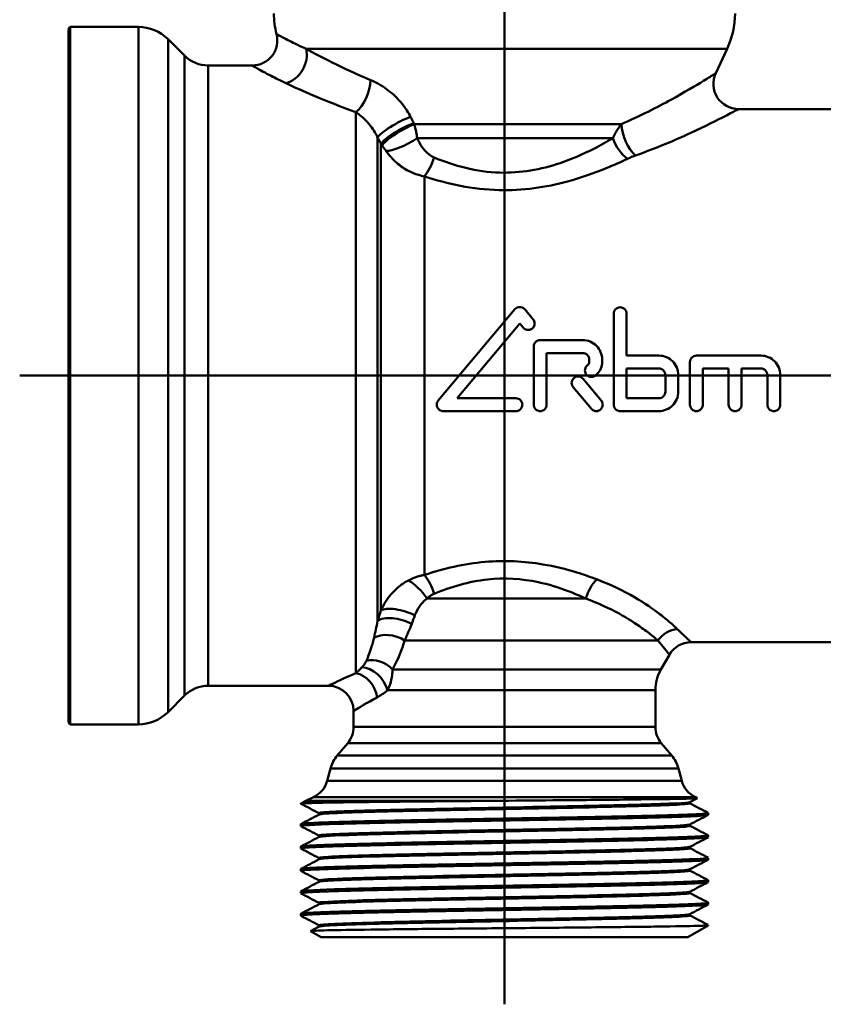
# Model space of a CAD drawing. Extents: x 377 to 1486, y -70 to 421.
# Drawn here: x 763 to 811, y 10 to 69 of the extents above; entities that cross this region are included whole.
import ezdxf

# ---------------------------------------------------------------- set-up
doc = ezdxf.new("R2010")
doc.units = 0
doc.layers.add('AM_0', color=7, linetype='CONTINUOUS', lineweight=50)

# ---------------------------------------------------------------- blocks, each defined once
blk = doc.blocks.new('3202-06-30')
at = {"layer": 'AM_0'}
for p, q in [((25.913, 0), (25.913, 65.352)), ((-0.087, 20.65), (0, 20.8)), ((-0.087, -20.65), (-0.087, 20.65)), ((0, 20.8), (4.078, 20.8)), ((0, -20.8), (0, 20.8)), ((4.078, -20.8), (4.078, 20.8)), ((6.828, 19.086), (5.846, 20.068)), ((5.846, 20.068), (5.846, -20.068)), ((39.195, 19.495), (14.082, 19.495)), ((38.513, 18.034), (39.195, 19.495)), ((6.828, -19.086), (6.828, 19.086)), ((8.242, 18.5), (10.866, 18.5)), ((8.242, 18.5), (8.242, -18.5)), ((39.873, 15.9), (48.954, 15.9)), ((17.047, -17.753), (17.047, 15.723)), ((32.887, 15.004), (20.533, 15.004)), ((18.346, -14.638), (18.346, 14.2)), ((32.378, 14.159), (20.707, 14.159)), ((18.548, -14), (18.548, 13.831)), ((21.147, -11.887), (21.147, 11.887)), ((21.966, -1.485), (26.53, 3.955)), ((27.12, 3.955), (27.623, 3.356)), ((32.43, -1.733), (32.43, 3.69)), ((33.2, 3.69), (33.2, 1.193)), ((26.825, 3.108), (23.086, -1.348)), ((27.033, 2.861), (26.825, 3.108)), ((30.582, 2.117), (28.041, 2.117)), ((27.656, -1.733), (27.656, 1.732)), ((28.426, 1.347), (28.426, -1.733)), ((28.426, 1.347), (30.582, 1.347)), ((35.125, 1.193), (33.2, 1.193)), ((41.208, 1.193), (37.358, 1.193)), ((30.967, 0.808), (30.967, 0.962)), ((31.737, 0.962), (31.737, 0.808)), ((36.973, -1.733), (36.973, 0.808)), ((-3, 0), (25.913, 0)), ((62.913, 0), (25.913, 0)), ((25.913, 0), (25.913, -37.5)), ((33.2, 0.423), (33.2, -1.348)), ((33.2, 0.423), (35.125, 0.423)), ((35.51, -0.963), (35.51, 0.038)), ((36.28, 0.038), (36.28, -0.963)), ((37.743, 0.423), (37.743, -1.733)), ((37.743, 0.423), (39.283, 0.423)), ((39.283, -1.733), (39.283, 0.423)), ((40.053, 0.423), (40.053, -1.733)), ((40.053, 0.423), (41.208, 0.423)), ((41.593, -1.733), (41.593, 0.038)), ((42.363, 0.038), (42.363, -1.733)), ((30.598, -0.19), (31.685, -1.486)), ((31.095, -1.98), (30.008, -0.685)), ((26.594, -1.348), (23.086, -1.348)), ((35.125, -1.348), (33.2, -1.348)), ((22.261, -2.118), (26.594, -2.118)), ((32.815, -2.118), (35.125, -2.118)), ((30.756, -13.296), (21.296, -13.296)), ((35.07, -15.796), (19.958, -15.796)), ((37.05, -15.9), (51.777, -15.9)), ((35.248, -17.52), (35.751, -16.65)), ((35.248, -17.52), (19.236, -17.52)), ((8.242, -18.5), (15.413, -18.5)), ((34.913, -18.77), (18.941, -18.77)), ((34.913, -20.954), (34.913, -18.77)), ((6.828, -19.086), (5.846, -20.068)), ((16.913, -20.954), (16.913, -20)), ((-0.087, -20.65), (0, -20.8)), ((0, -20.8), (4.078, -20.8)), ((34.913, -20.954), (16.913, -20.954)), ((16.562, -21.918), (15.94, -22.66)), ((35.264, -21.918), (16.562, -21.918)), ((35.264, -21.918), (35.887, -22.66)), ((35.887, -22.66), (15.94, -22.66)), ((15.54, -23.428), (15.34, -24.173)), ((36.287, -23.428), (15.54, -23.428)), ((36.287, -23.428), (36.486, -24.173)), ((36.486, -24.173), (15.34, -24.173)), ((14.525, -25.145), (14.068, -25.358)), ((37.301, -25.145), (14.525, -25.145)), ((37.417, -25.202), (36.965, -25.437)), ((37.301, -25.145), (37.416, -25.198)), ((25.719, -25.358), (14.068, -25.358)), ((38.063, -26.198), (38.063, -26.086)), ((13.763, -26.867), (13.763, -26.754)), ((38.063, -27.535), (38.063, -27.423)), ((13.763, -28.204), (13.763, -28.091)), ((38.063, -28.872), (38.063, -28.76)), ((13.763, -29.54), (13.763, -29.428)), ((38.063, -30.209), (38.063, -30.096)), ((13.763, -30.877), (13.763, -30.765)), ((38.063, -31.546), (38.063, -31.433)), ((13.763, -32.214), (13.763, -32.102)), ((14.345, -33.132), (14.862, -32.863)), ((36.851, -33.5), (38.063, -32.8)), ((38.063, -32.8), (37.943, -32.8)), ((38.063, -32.8), (38.063, -32.77)), ((14.976, -33.5), (14.345, -33.136)), ((36.851, -33.5), (14.976, -33.5))]:
    blk.add_line(p, q, dxfattribs=at)
for centre, radius, start, end in [((17.163, 21.608), 5, 180, 194.32711), ((34.663, 21.608), 5, 335, 0), ((4.078, 18.3), 2.5, 45, 90), ((10.866, 20), 1.5, 270, 14.32711), ((8.242, 20.5), 2, 225, 270), ((39.873, 17.4), 1.5, 155, 270), ((37.05, -17.4), 1.5, 90, 150), ((37.413, -18.77), 2.5, 150, 180), ((8.242, -20.5), 2, 90, 135), ((15.413, -20), 1.5, 0, 90), ((4.078, -18.3), 2.5, 270, 315), ((15.413, -20.954), 1.5, 320, 0), ((36.413, -20.954), 1.5, 180, 220), ((17.472, -23.946), 2, 140, 165), ((34.355, -23.946), 2, 15, 40), ((13.891, -23.785), 1.5, 295, 345), ((37.935, -23.785), 1.5, 195, 245), ((14.913, -27.171), 2, 115, 124.97837)]:
    blk.add_arc(centre, radius, start, end, dxfattribs=at)
for centre, major_axis, ratio, start_param, end_param in [((12.871, 18.861), (-0.679, -1.337), 0.788887, 0.57186, 2.407352), ((17.047, 16.998), (-0.531, -1.403), 0.495888, 0.652027, 2.216564), ((19.645, 14.8), (-1.319, -0.714), 0.198035, 4.077471, 5.97214), ((19.848, 14.427), (-1.319, -0.714), 0.201892, 4.08668, 5.968234), ((19.879, 14.371), (-1.295, -0.757), 0.179618, 4.081916, 5.946327), ((33.735, 14.371), (0.541, -1.399), 0.467205, 4.071417, 5.591668), ((19.997, 14.159), (-1.332, -0.69), 0.239978, 0.418169, 2.00454), ((33.26, 14.159), (0.691, -1.331), 0.54192, 4.438285, 5.519522), ((21.147, 13.009), (-0.516, -1.408), 0.361188, 0.792599, 1.702381), ((20.667, -13.296), (0.964, -1.149), 0.334009, 1.297728, 2.430766), ((21.147, -13.009), (0.516, -1.408), 0.361188, 1.439212, 2.348993), ((31.416, -13.296), (-0.574, -1.386), 0.412634, 3.928453, 4.881523), ((19.848, -14.604), (-1.428, 0.459), 0.368755, 4.305486, 5.958084), ((19.645, -15.257), (-1.438, 0.428), 0.464314, 4.318697, 5.958187), ((36.221, -16.546), (-1.085, -1.035), 0.912038, 3.996434, 4.924334), ((19.209, -16.546), (-1.407, 0.521), 0.672139, 4.413553, 5.797957), ((18.306, -18.27), (1.214, -0.881), 0.785659, 1.361322, 2.555925), ((17.779, -18.77), (0.86, -1.229), 0.708422, 1.110409, 2.665604), ((17.047, -19.193), (0.629, -1.362), 0.819655, 1.208839, 2.628375)]:
    blk.add_ellipse(centre, major_axis=major_axis, ratio=ratio, start_param=start_param, end_param=end_param, dxfattribs=at)
for points, knots in [([(14.082, 19.495), (13.796, 19.623), (13.54, 19.744), (13.001, 20.007), (12.756, 20.136), (12.411, 20.32), (12.32, 20.369), (12.32, 20.37)], [0, 0, 0, 0, 0.1783674, 0.1783674, 0.4353732, 0.4353732, 0.7122279, 0.7122279, 0.7122279, 0.7122279]), ([(17.923, 17.632), (17.109, 17.97), (16.337, 18.331), (15.064, 18.966), (14.543, 19.243), (14.082, 19.495)], [0, 0, 0, 0, 0.3295167, 0.3295167, 0.6004913, 0.6004913, 0.6004913, 0.6004913]), ([(10.867, 18.499), (10.867, 18.498), (10.97, 18.438), (11.362, 18.217), (11.64, 18.062), (12.253, 17.745), (12.545, 17.6), (12.871, 17.447)], [-0.7122279, -0.7122279, -0.7122279, -0.7122279, -0.4353732, -0.4353732, -0.1783674, -0.1783674, 0, 0, 0, 0]), ([(20.314, 15.434), (20.249, 15.563), (20.176, 15.689), (19.97, 16.009), (19.828, 16.196), (19.431, 16.645), (19.157, 16.89), (18.563, 17.322), (18.236, 17.502), (17.923, 17.632)], [-0.357928, -0.357928, -0.357928, -0.357928, -0.313187, -0.313187, -0.2416014, -0.2416014, -0.1270644, -0.1270644, 0, 0, 0, 0]), ([(38.513, 18.034), (38.513, 18.034), (38.513, 18.034), (38.513, 18.034), (38.475, 18.01), (38.282, 17.889), (38.068, 17.756), (37.317, 17.298), (36.657, 16.905), (35.016, 16.002), (33.992, 15.477), (32.887, 15.004)], [1.251028, 1.251028, 1.251028, 1.251028, 1.251959, 1.251959, 1.408454, 1.408454, 1.658846, 1.658846, 2.059473, 2.059473, 2.503918, 2.503918, 2.503918, 2.503918]), ([(12.871, 17.447), (13.368, 17.213), (13.932, 16.957), (15.314, 16.369), (16.155, 16.036), (17.047, 15.723)], [-0.6004913, -0.6004913, -0.6004913, -0.6004913, -0.3295167, -0.3295167, 0, 0, 0, 0]), ([(33.735, 13.132), (34.957, 13.563), (36.079, 14.043), (37.868, 14.868), (38.582, 15.228), (39.394, 15.646), (39.623, 15.767), (39.831, 15.878), (39.872, 15.9), (39.873, 15.9), (39.873, 15.9), (39.873, 15.9)], [-2.503918, -2.503918, -2.503918, -2.503918, -2.059473, -2.059473, -1.658846, -1.658846, -1.408454, -1.408454, -1.251959, -1.251959, -1.251028, -1.251028, -1.251028, -1.251028]), ([(17.047, 15.723), (17.219, 15.603), (17.398, 15.458), (17.722, 15.143), (17.87, 14.974), (18.085, 14.679), (18.162, 14.559), (18.273, 14.358), (18.312, 14.279), (18.346, 14.2)], [0, 0, 0, 0, 0.1270644, 0.1270644, 0.2416014, 0.2416014, 0.313187, 0.313187, 0.357928, 0.357928, 0.357928, 0.357928]), ([(20.503, 15.061), (20.496, 15.076), (20.488, 15.092), (20.467, 15.132), (20.455, 15.157), (20.422, 15.222), (20.401, 15.262), (20.359, 15.346), (20.336, 15.39), (20.314, 15.434)], [-0.0433272, -0.0433272, -0.0433272, -0.0433272, -0.0379113, -0.0379113, -0.02924586, -0.02924586, -0.01538116, -0.01538116, 0, 0, 0, 0]), ([(20.533, 15.004), (20.532, 15.007), (20.53, 15.009), (20.527, 15.015), (20.525, 15.019), (20.52, 15.029), (20.517, 15.035), (20.51, 15.047), (20.507, 15.054), (20.503, 15.061)], [-0.006583829, -0.006583829, -0.006583829, -0.006583829, -0.00576085, -0.00576085, -0.004444085, -0.004444085, -0.002337259, -0.002337259, 0, 0, 0, 0]), ([(20.707, 14.159), (20.703, 14.194), (20.698, 14.229), (20.686, 14.321), (20.677, 14.377), (20.652, 14.525), (20.634, 14.615), (20.589, 14.806), (20.563, 14.907), (20.533, 15.004)], [0, 0, 0, 0, 0.0030423, 0.0030423, 0.00790999, 0.00790999, 0.01569828, 0.01569828, 0.02433842, 0.02433842, 0.02433842, 0.02433842]), ([(32.887, 15.004), (32.862, 14.972), (32.837, 14.94), (32.773, 14.855), (32.735, 14.802), (32.64, 14.66), (32.585, 14.57), (32.477, 14.375), (32.425, 14.269), (32.378, 14.159)], [0, 0, 0, 0, 0.00751717, 0.00751717, 0.01954464, 0.01954464, 0.03878859, 0.03878859, 0.06013735, 0.06013735, 0.06013735, 0.06013735]), ([(18.346, 14.2), (18.37, 14.156), (18.394, 14.113), (18.44, 14.03), (18.461, 13.99), (18.496, 13.926), (18.51, 13.901), (18.532, 13.861), (18.54, 13.846), (18.548, 13.831)], [0, 0, 0, 0, 0.01538116, 0.01538116, 0.02924586, 0.02924586, 0.0379113, 0.0379113, 0.0433272, 0.0433272, 0.0433272, 0.0433272]), ([(21.719, 13.009), (21.663, 13.032), (21.608, 13.061), (21.471, 13.145), (21.391, 13.208), (21.197, 13.388), (21.089, 13.516), (20.883, 13.812), (20.788, 13.982), (20.707, 14.159)], [-0.1739943, -0.1739943, -0.1739943, -0.1739943, -0.1522451, -0.1522451, -0.1174462, -0.1174462, -0.061768, -0.061768, 0, 0, 0, 0]), ([(32.378, 14.159), (32.019, 13.947), (31.641, 13.737), (30.612, 13.214), (29.935, 12.915), (28.093, 12.294), (26.858, 12.071), (24.257, 12.151), (22.916, 12.51), (21.719, 13.009)], [0, 0, 0, 0, 0.164147, 0.164147, 0.426782, 0.426782, 0.846998, 0.846998, 1.313175, 1.313175, 1.313175, 1.313175]), ([(18.548, 13.831), (18.556, 13.819), (18.563, 13.807), (18.577, 13.786), (18.584, 13.775), (18.595, 13.758), (18.599, 13.752), (18.606, 13.741), (18.609, 13.737), (18.612, 13.733)], [0, 0, 0, 0, 0.002337259, 0.002337259, 0.004444085, 0.004444085, 0.00576085, 0.00576085, 0.006583829, 0.006583829, 0.006583829, 0.006583829]), ([(18.612, 13.733), (18.64, 13.691), (18.669, 13.65), (18.724, 13.572), (18.749, 13.537), (18.789, 13.48), (18.804, 13.459), (18.829, 13.425), (18.838, 13.412), (18.847, 13.399)], [-0.02433842, -0.02433842, -0.02433842, -0.02433842, -0.01569828, -0.01569828, -0.00790999, -0.00790999, -0.0030423, -0.0030423, 0, 0, 0, 0]), ([(18.847, 13.399), (19.031, 13.14), (19.247, 12.899), (19.716, 12.496), (19.962, 12.328), (20.403, 12.105), (20.585, 12.031), (20.896, 11.938), (21.02, 11.909), (21.147, 11.887)], [0, 0, 0, 0, 0.061768, 0.061768, 0.1174462, 0.1174462, 0.1522451, 0.1522451, 0.1739943, 0.1739943, 0.1739943, 0.1739943]), ([(21.147, 11.887), (22.507, 11.432), (24.031, 11.103), (26.987, 11.03), (28.39, 11.234), (30.484, 11.802), (31.252, 12.075), (32.422, 12.553), (32.852, 12.745), (33.26, 12.939)], [-1.313175, -1.313175, -1.313175, -1.313175, -0.846998, -0.846998, -0.426782, -0.426782, -0.164147, -0.164147, 0, 0, 0, 0]), ([(33.26, 12.939), (33.313, 12.964), (33.368, 12.988), (33.473, 13.033), (33.524, 13.053), (33.608, 13.085), (33.64, 13.098), (33.694, 13.117), (33.714, 13.124), (33.735, 13.132)], [-0.06013735, -0.06013735, -0.06013735, -0.06013735, -0.03878859, -0.03878859, -0.01954464, -0.01954464, -0.00751717, -0.00751717, 0, 0, 0, 0]), ([(27.12, 3.955), (27.112, 3.964), (27.104, 3.973), (27.062, 4.014), (27.019, 4.044), (26.925, 4.082), (26.873, 4.092), (26.825, 4.092), (26.777, 4.092), (26.725, 4.082), (26.63, 4.043), (26.587, 4.013), (26.545, 3.972), (26.538, 3.963), (26.53, 3.955)], [-0.03256203, -0.03256203, -0.03256203, -0.03256203, -0.02897404, -0.02897404, -0.01448702, -0.01448702, 0, 0, 0, 0.01459895, 0.01459895, 0.0291979, 0.0291979, 0.03257048, 0.03257048, 0.03257048, 0.03257048]), ([(33.2, 3.69), (33.2, 3.739), (33.191, 3.79), (33.151, 3.886), (33.121, 3.929), (33.052, 3.997), (33.009, 4.027), (32.915, 4.065), (32.864, 4.075), (32.815, 4.075), (32.767, 4.075), (32.716, 4.065), (32.621, 4.027), (32.579, 3.997), (32.51, 3.929), (32.48, 3.886), (32.44, 3.79), (32.43, 3.739), (32.43, 3.69)], [-0.0588501, -0.0588501, -0.0588501, -0.0588501, -0.0439122, -0.0439122, -0.0289744, -0.0289744, -0.0144872, -0.0144872, 0, 0, 0, 0.0144872, 0.0144872, 0.0289744, 0.0289744, 0.0439122, 0.0439122, 0.0588501, 0.0588501, 0.0588501, 0.0588501]), ([(27.623, 2.861), (27.647, 2.89), (27.668, 2.925), (27.703, 3.009), (27.713, 3.06), (27.713, 3.156), (27.703, 3.208), (27.668, 3.292), (27.647, 3.326), (27.623, 3.356)], [0.14953553, 0.14953553, 0.14953553, 0.14953553, 0.16089134, 0.16089134, 0.17558885, 0.17558885, 0.19032159, 0.19032159, 0.20169807, 0.20169807, 0.20169807, 0.20169807]), ([(27.033, 2.861), (27.04, 2.852), (27.048, 2.843), (27.09, 2.801), (27.133, 2.772), (27.228, 2.733), (27.279, 2.723), (27.376, 2.723), (27.427, 2.733), (27.522, 2.772), (27.565, 2.801), (27.607, 2.843), (27.615, 2.852), (27.623, 2.861)], [0.08466435, 0.08466435, 0.08466435, 0.08466435, 0.08812504, 0.08812504, 0.10261166, 0.10261166, 0.11709828, 0.11709828, 0.13158489, 0.13158489, 0.14607151, 0.14607151, 0.1495322, 0.1495322, 0.1495322, 0.1495322]), ([(28.041, 2.117), (27.993, 2.117), (27.942, 2.108), (27.847, 2.069), (27.804, 2.039), (27.735, 1.971), (27.705, 1.928), (27.666, 1.833), (27.656, 1.781), (27.656, 1.732)], [0, 0, 0, 0, 0.01450022, 0.01450022, 0.02900043, 0.02900043, 0.04360362, 0.04360362, 0.0582068, 0.0582068, 0.0582068, 0.0582068]), ([(31.737, 0.962), (31.737, 1.108), (31.708, 1.262), (31.59, 1.547), (31.502, 1.677), (31.297, 1.882), (31.167, 1.97), (30.882, 2.088), (30.728, 2.117), (30.582, 2.117)], [-0.1743975, -0.1743975, -0.1743975, -0.1743975, -0.1307684, -0.1307684, -0.0871394, -0.0871394, -0.0435697, -0.0435697, 0, 0, 0, 0]), ([(30.582, 1.347), (30.631, 1.347), (30.682, 1.338), (30.777, 1.299), (30.82, 1.269), (30.889, 1.201), (30.918, 1.157), (30.958, 1.062), (30.967, 1.011), (30.967, 0.962)], [0, 0, 0, 0, 0.01450249, 0.01450249, 0.02900497, 0.02900497, 0.04354215, 0.04354215, 0.05807933, 0.05807933, 0.05807933, 0.05807933]), ([(36.28, 0.038), (36.28, 0.184), (36.251, 0.338), (36.133, 0.623), (36.045, 0.753), (35.84, 0.958), (35.71, 1.047), (35.425, 1.164), (35.27, 1.193), (35.125, 1.193)], [-0.1740975, -0.1740975, -0.1740975, -0.1740975, -0.1305718, -0.1305718, -0.0870461, -0.0870461, -0.0435231, -0.0435231, 0, 0, 0, 0]), ([(37.358, 1.193), (37.31, 1.193), (37.259, 1.184), (37.164, 1.145), (37.12, 1.115), (37.052, 1.047), (37.022, 1.003), (36.983, 0.908), (36.973, 0.857), (36.973, 0.808)], [0, 0, 0, 0, 0.01450274, 0.01450274, 0.02900549, 0.02900549, 0.04353363, 0.04353363, 0.05806177, 0.05806177, 0.05806177, 0.05806177]), ([(42.363, 0.038), (42.363, 0.184), (42.334, 0.338), (42.216, 0.623), (42.128, 0.753), (41.923, 0.958), (41.793, 1.047), (41.508, 1.164), (41.353, 1.193), (41.208, 1.193)], [-0.1740975, -0.1740975, -0.1740975, -0.1740975, -0.1305718, -0.1305718, -0.0870461, -0.0870461, -0.0435231, -0.0435231, 0, 0, 0, 0]), ([(30.87, 0.62), (30.853, 0.608), (30.836, 0.594), (30.788, 0.545), (30.758, 0.502), (30.719, 0.407), (30.709, 0.355), (30.709, 0.259), (30.719, 0.207), (30.758, 0.112), (30.788, 0.069), (30.856, 0), (30.899, -0.029), (30.994, -0.068), (31.046, -0.078), (31.142, -0.078), (31.194, -0.068), (31.268, -0.038), (31.294, -0.023), (31.317, -0.007)], [0.0227631, 0.0227631, 0.0227631, 0.0227631, 0.0290062, 0.0290062, 0.0435144, 0.0435144, 0.0580226, 0.0580226, 0.0725258, 0.0725258, 0.087029, 0.087029, 0.1015316, 0.1015316, 0.1160342, 0.1160342, 0.1305369, 0.1305369, 0.1387948, 0.1387948, 0.1387948, 0.1387948]), ([(30.967, 0.808), (30.967, 0.78), (30.962, 0.749), (30.938, 0.692), (30.92, 0.666), (30.891, 0.636), (30.881, 0.628), (30.87, 0.62)], [0.03483272, 0.03483272, 0.03483272, 0.03483272, 0.0435431, 0.0435431, 0.05225348, 0.05225348, 0.05599746, 0.05599746, 0.05599746, 0.05599746]), ([(31.317, -0.007), (31.363, 0.026), (31.406, 0.062), (31.533, 0.19), (31.61, 0.302), (31.712, 0.549), (31.737, 0.683), (31.737, 0.808)], [0.36109393, 0.36109393, 0.36109393, 0.36109393, 0.37733498, 0.37733498, 0.41505555, 0.41505555, 0.45277613, 0.45277613, 0.45277613, 0.45277613]), ([(35.125, 0.423), (35.174, 0.423), (35.225, 0.414), (35.32, 0.375), (35.363, 0.345), (35.432, 0.277), (35.461, 0.233), (35.501, 0.138), (35.51, 0.087), (35.51, 0.038)], [0, 0, 0, 0, 0.01450304, 0.01450304, 0.02900608, 0.02900608, 0.04350944, 0.04350944, 0.0580128, 0.0580128, 0.0580128, 0.0580128]), ([(41.208, 0.423), (41.257, 0.423), (41.308, 0.414), (41.403, 0.375), (41.446, 0.345), (41.515, 0.277), (41.544, 0.233), (41.584, 0.138), (41.593, 0.087), (41.593, 0.038)], [0, 0, 0, 0, 0.01450304, 0.01450304, 0.02900608, 0.02900608, 0.04350944, 0.04350944, 0.0580128, 0.0580128, 0.0580128, 0.0580128]), ([(30.598, -0.19), (30.59, -0.181), (30.583, -0.173), (30.541, -0.131), (30.497, -0.101), (30.402, -0.062), (30.351, -0.052), (30.303, -0.052), (30.254, -0.052), (30.203, -0.062), (30.108, -0.101), (30.065, -0.131), (29.996, -0.199), (29.967, -0.242), (29.927, -0.337), (29.918, -0.389), (29.918, -0.486), (29.927, -0.537), (29.962, -0.621), (29.983, -0.655), (30.008, -0.685)], [-0.0323186, -0.0323186, -0.0323186, -0.0323186, -0.0290048, -0.0290048, -0.0145024, -0.0145024, 0, 0, 0, 0.0145025, 0.0145025, 0.0290051, 0.0290051, 0.0435098, 0.0435098, 0.0580146, 0.0580146, 0.072524, 0.072524, 0.0837185, 0.0837185, 0.0837185, 0.0837185]), ([(35.51, -0.963), (35.51, -1.011), (35.501, -1.062), (35.461, -1.157), (35.432, -1.201), (35.363, -1.269), (35.32, -1.299), (35.225, -1.338), (35.174, -1.348), (35.125, -1.348)], [0.05804501, 0.05804501, 0.05804501, 0.05804501, 0.07258219, 0.07258219, 0.08711937, 0.08711937, 0.10162185, 0.10162185, 0.11612434, 0.11612434, 0.11612434, 0.11612434]), ([(35.125, -2.118), (35.27, -2.118), (35.425, -2.088), (35.709, -1.971), (35.839, -1.882), (36.044, -1.677), (36.133, -1.547), (36.251, -1.263), (36.28, -1.108), (36.28, -0.963)], [0.3484848, 0.3484848, 0.3484848, 0.3484848, 0.3920111, 0.3920111, 0.4355373, 0.4355373, 0.4792098, 0.4792098, 0.5228823, 0.5228823, 0.5228823, 0.5228823]), ([(21.966, -1.485), (21.941, -1.514), (21.92, -1.549), (21.885, -1.633), (21.876, -1.684), (21.876, -1.781), (21.885, -1.832), (21.925, -1.927), (21.954, -1.971), (22.023, -2.039), (22.066, -2.068), (22.161, -2.108), (22.212, -2.118), (22.261, -2.118)], [0.03234868, 0.03234868, 0.03234868, 0.03234868, 0.04358603, 0.04358603, 0.0581442, 0.0581442, 0.07272123, 0.07272123, 0.08729826, 0.08729826, 0.10182464, 0.10182464, 0.11635102, 0.11635102, 0.11635102, 0.11635102]), ([(26.594, -2.118), (26.642, -2.118), (26.694, -2.108), (26.789, -2.069), (26.832, -2.039), (26.9, -1.971), (26.93, -1.928), (26.969, -1.833), (26.979, -1.781), (26.979, -1.684), (26.97, -1.633), (26.93, -1.538), (26.901, -1.495), (26.832, -1.426), (26.789, -1.396), (26.694, -1.357), (26.643, -1.348), (26.594, -1.348)], [-0.116351, -0.116351, -0.116351, -0.116351, -0.1018508, -0.1018508, -0.0873506, -0.0873506, -0.0727474, -0.0727474, -0.0581442, -0.0581442, -0.043586, -0.043586, -0.0290279, -0.0290279, -0.0145139, -0.0145139, 0, 0, 0, 0]), ([(27.656, -1.733), (27.656, -1.781), (27.666, -1.833), (27.705, -1.928), (27.735, -1.971), (27.804, -2.039), (27.847, -2.069), (27.942, -2.108), (27.993, -2.118), (28.09, -2.118), (28.141, -2.108), (28.236, -2.069), (28.279, -2.039), (28.348, -1.971), (28.377, -1.928), (28.417, -1.833), (28.426, -1.781), (28.426, -1.733)], [0.0581442, 0.0581442, 0.0581442, 0.0581442, 0.0727474, 0.0727474, 0.0873506, 0.0873506, 0.1018508, 0.1018508, 0.116351, 0.116351, 0.1308512, 0.1308512, 0.1453514, 0.1453514, 0.1599546, 0.1599546, 0.1745578, 0.1745578, 0.1745578, 0.1745578]), ([(31.095, -1.98), (31.102, -1.989), (31.11, -1.998), (31.152, -2.04), (31.195, -2.069), (31.29, -2.108), (31.342, -2.118), (31.438, -2.118), (31.49, -2.108), (31.585, -2.069), (31.628, -2.04), (31.696, -1.971), (31.726, -1.928), (31.765, -1.833), (31.775, -1.781), (31.775, -1.685), (31.765, -1.633), (31.73, -1.549), (31.709, -1.515), (31.685, -1.486)], [0.083973, 0.083973, 0.083973, 0.083973, 0.0873508, 0.0873508, 0.101851, 0.101851, 0.1163512, 0.1163512, 0.1308514, 0.1308514, 0.1453516, 0.1453516, 0.1599549, 0.1599549, 0.1745581, 0.1745581, 0.1891329, 0.1891329, 0.2003546, 0.2003546, 0.2003546, 0.2003546]), ([(32.43, -1.733), (32.43, -1.781), (32.44, -1.833), (32.479, -1.928), (32.509, -1.971), (32.578, -2.039), (32.621, -2.069), (32.716, -2.108), (32.767, -2.118), (32.815, -2.118)], [0.0581442, 0.0581442, 0.0581442, 0.0581442, 0.07274738, 0.07274738, 0.08735056, 0.08735056, 0.10185078, 0.10185078, 0.116351, 0.116351, 0.116351, 0.116351]), ([(36.973, -1.733), (36.973, -1.781), (36.983, -1.833), (37.022, -1.928), (37.052, -1.971), (37.121, -2.039), (37.164, -2.069), (37.259, -2.108), (37.31, -2.118), (37.407, -2.118), (37.458, -2.108), (37.553, -2.069), (37.596, -2.039), (37.665, -1.971), (37.694, -1.928), (37.734, -1.833), (37.743, -1.781), (37.743, -1.733)], [0.0581442, 0.0581442, 0.0581442, 0.0581442, 0.0727474, 0.0727474, 0.0873506, 0.0873506, 0.1018508, 0.1018508, 0.116351, 0.116351, 0.1308512, 0.1308512, 0.1453514, 0.1453514, 0.1599546, 0.1599546, 0.1745578, 0.1745578, 0.1745578, 0.1745578]), ([(39.283, -1.733), (39.283, -1.781), (39.293, -1.833), (39.332, -1.928), (39.362, -1.971), (39.431, -2.039), (39.474, -2.069), (39.569, -2.108), (39.62, -2.118), (39.717, -2.118), (39.768, -2.108), (39.863, -2.069), (39.906, -2.039), (39.975, -1.971), (40.004, -1.928), (40.044, -1.833), (40.053, -1.781), (40.053, -1.733)], [0.0581442, 0.0581442, 0.0581442, 0.0581442, 0.0727474, 0.0727474, 0.0873506, 0.0873506, 0.1018508, 0.1018508, 0.116351, 0.116351, 0.1308512, 0.1308512, 0.1453514, 0.1453514, 0.1599546, 0.1599546, 0.1745578, 0.1745578, 0.1745578, 0.1745578]), ([(41.593, -1.733), (41.593, -1.781), (41.603, -1.833), (41.642, -1.928), (41.672, -1.971), (41.741, -2.039), (41.784, -2.069), (41.879, -2.108), (41.93, -2.118), (42.027, -2.118), (42.078, -2.108), (42.173, -2.069), (42.216, -2.039), (42.285, -1.971), (42.314, -1.928), (42.354, -1.833), (42.363, -1.781), (42.363, -1.733)], [0.0581442, 0.0581442, 0.0581442, 0.0581442, 0.0727474, 0.0727474, 0.0873506, 0.0873506, 0.1018508, 0.1018508, 0.116351, 0.116351, 0.1308512, 0.1308512, 0.1453514, 0.1453514, 0.1599546, 0.1599546, 0.1745578, 0.1745578, 0.1745578, 0.1745578]), ([(31.416, -12.15), (31.037, -12.007), (30.643, -11.87), (29.586, -11.545), (28.903, -11.376), (27.085, -11.067), (25.913, -11.011), (23.495, -11.22), (22.266, -11.513), (21.147, -11.887)], [-1.080634, -1.080634, -1.080634, -1.080634, -0.945555, -0.945555, -0.729428, -0.729428, -0.383625, -0.383625, 0, 0, 0, 0]), ([(20.187, -12.215), (19.956, -12.336), (19.747, -12.48), (19.26, -12.893), (19.019, -13.182), (18.718, -13.656), (18.627, -13.827), (18.548, -14)], [-0.383289, -0.383289, -0.383289, -0.383289, -0.3353779, -0.3353779, -0.2587201, -0.2587201, -0.2176051, -0.2176051, -0.2176051, -0.2176051]), ([(21.147, -11.887), (21.103, -11.895), (21.06, -11.903), (20.949, -11.927), (20.881, -11.944), (20.709, -11.993), (20.606, -12.028), (20.396, -12.112), (20.289, -12.162), (20.187, -12.215)], [0, 0, 0, 0, 0.00746659, 0.00746659, 0.01941313, 0.01941313, 0.03852759, 0.03852759, 0.0597327, 0.0597327, 0.0597327, 0.0597327]), ([(21.719, -13.009), (22.704, -12.599), (23.786, -12.278), (25.913, -12.05), (26.945, -12.111), (28.544, -12.449), (29.145, -12.634), (30.075, -12.99), (30.422, -13.139), (30.756, -13.296)], [0, 0, 0, 0, 0.383625, 0.383625, 0.729428, 0.729428, 0.945555, 0.945555, 1.080634, 1.080634, 1.080634, 1.080634]), ([(36.221, -15.12), (36.122, -15.025), (36.011, -14.922), (35.688, -14.636), (35.457, -14.443), (34.77, -13.915), (34.263, -13.566), (33.015, -12.84), (32.254, -12.467), (31.416, -12.15)], [-0.8414774, -0.8414774, -0.8414774, -0.8414774, -0.7362927, -0.7362927, -0.5679972, -0.5679972, -0.2987245, -0.2987245, 0, 0, 0, 0]), ([(20.568, -14.302), (20.604, -14.209), (20.645, -14.115), (20.78, -13.856), (20.888, -13.694), (21.103, -13.456), (21.195, -13.371), (21.296, -13.296)], [0.2176051, 0.2176051, 0.2176051, 0.2176051, 0.2587201, 0.2587201, 0.3353779, 0.3353779, 0.383289, 0.383289, 0.383289, 0.383289]), ([(21.296, -13.296), (21.341, -13.253), (21.388, -13.213), (21.481, -13.142), (21.526, -13.111), (21.602, -13.065), (21.631, -13.049), (21.68, -13.026), (21.699, -13.017), (21.719, -13.009)], [-0.0597327, -0.0597327, -0.0597327, -0.0597327, -0.03852759, -0.03852759, -0.01941313, -0.01941313, -0.00746659, -0.00746659, 0, 0, 0, 0]), ([(30.756, -13.296), (31.493, -13.563), (32.164, -13.877), (33.274, -14.488), (33.729, -14.782), (34.356, -15.226), (34.569, -15.389), (34.87, -15.629), (34.975, -15.716), (35.07, -15.796)], [0, 0, 0, 0, 0.2987245, 0.2987245, 0.5679972, 0.5679972, 0.7362927, 0.7362927, 0.8414774, 0.8414774, 0.8414774, 0.8414774]), ([(18.346, -14.638), (18.278, -14.988), (18.204, -15.317), (18.132, -15.627), (18.13, -15.636), (18.128, -15.644)], [-2.080157, -2.080157, -2.080157, -2.080157, -1.9183601, -1.9183601, -1.9137765, -1.9137765, -1.9137765, -1.9137765]), ([(19.958, -15.796), (19.962, -15.788), (19.966, -15.78), (20.109, -15.48), (20.252, -15.156), (20.38, -14.804)], [1.9137765, 1.9137765, 1.9137765, 1.9137765, 1.9183601, 1.9183601, 2.080157, 2.080157, 2.080157, 2.080157]), ([(37.05, -15.9), (37.05, -15.9), (37.05, -15.9), (37.05, -15.9), (37.031, -15.883), (36.937, -15.796), (36.834, -15.7), (36.563, -15.445), (36.404, -15.295), (36.221, -15.12)], [-0.5547347, -0.5547347, -0.5547347, -0.5547347, -0.5547271, -0.5547271, -0.4160453, -0.4160453, -0.1941545, -0.1941545, 0, 0, 0, 0]), ([(18.128, -15.644), (18.126, -15.655), (18.123, -15.666), (18.107, -15.734), (18.093, -15.791), (18.05, -15.957), (18.02, -16.065), (17.939, -16.336), (17.885, -16.494), (17.78, -16.772), (17.729, -16.894), (17.677, -17.009)], [0.20972, 0.20972, 0.20972, 0.20972, 0.2156522, 0.2156522, 0.2464596, 0.2464596, 0.3080745, 0.3080745, 0.4066584, 0.4066584, 0.4929193, 0.4929193, 0.4929193, 0.4929193]), ([(19.236, -17.52), (19.32, -17.376), (19.402, -17.221), (19.571, -16.87), (19.657, -16.669), (19.787, -16.326), (19.835, -16.19), (19.902, -15.98), (19.924, -15.909), (19.95, -15.824), (19.954, -15.81), (19.958, -15.796)], [-0.4929193, -0.4929193, -0.4929193, -0.4929193, -0.4066584, -0.4066584, -0.3080745, -0.3080745, -0.2464596, -0.2464596, -0.2156522, -0.2156522, -0.20972, -0.20972, -0.20972, -0.20972]), ([(35.07, -15.796), (35.222, -15.988), (35.352, -16.152), (35.575, -16.431), (35.659, -16.536), (35.736, -16.632), (35.751, -16.65), (35.751, -16.65), (35.751, -16.65), (35.751, -16.65)], [0, 0, 0, 0, 0.1941545, 0.1941545, 0.4160453, 0.4160453, 0.5547271, 0.5547271, 0.5547347, 0.5547347, 0.5547347, 0.5547347]), ([(17.677, -17.009), (17.66, -17.046), (17.64, -17.083), (17.586, -17.177), (17.548, -17.233), (17.478, -17.325), (17.446, -17.362), (17.413, -17.398)], [-0.2266099, -0.2266099, -0.2266099, -0.2266099, -0.1982837, -0.1982837, -0.1529617, -0.1529617, -0.1192904, -0.1192904, -0.1192904, -0.1192904]), ([(18.941, -18.77), (18.997, -18.655), (19.048, -18.534), (19.147, -18.237), (19.191, -18.057), (19.23, -17.756), (19.237, -17.638), (19.236, -17.52)], [0.1192904, 0.1192904, 0.1192904, 0.1192904, 0.1529617, 0.1529617, 0.1982837, 0.1982837, 0.2266099, 0.2266099, 0.2266099, 0.2266099]), ([(17.047, -17.753), (16.312, -18.068), (15.793, -18.317), (15.463, -18.476), (15.415, -18.499), (15.415, -18.499)], [-1.1954811, -1.1954811, -1.1954811, -1.1954811, -0.7710853, -0.7710853, -0.5967024, -0.5967024, -0.5967024, -0.5967024]), ([(16.915, -19.998), (16.915, -19.999), (16.956, -19.974), (17.239, -19.802), (17.683, -19.532), (18.314, -19.193)], [0.5967024, 0.5967024, 0.5967024, 0.5967024, 0.7710853, 0.7710853, 1.1954811, 1.1954811, 1.1954811, 1.1954811]), ([(25.719, -25.358), (26.905, -25.348), (28.086, -25.338), (30.68, -25.315), (32.036, -25.302), (34.381, -25.275), (35.349, -25.262), (36.77, -25.236), (37.212, -25.223), (37.407, -25.206), (37.425, -25.202), (37.416, -25.198)], [1.985473, 1.985473, 1.985473, 1.985473, 2.342653, 2.342653, 2.801551, 2.801551, 3.257237, 3.257237, 3.709711, 3.709711, 3.846402, 3.846402, 3.846402, 3.846402]), ([(13.766, -25.534), (13.757, -25.519), (14.041, -25.504), (15.161, -25.474), (15.984, -25.459), (18.068, -25.431), (19.306, -25.417), (22.043, -25.39), (23.515, -25.377), (25.251, -25.362), (25.485, -25.36), (25.719, -25.358)], [0, 0, 0, 0, 0.460969, 0.460969, 0.919056, 0.919056, 1.374029, 1.374029, 1.825627, 1.825627, 1.896028, 1.896028, 1.896028, 1.896028]), ([(14.865, -26.106), (14.845, -26.096), (14.857, -26.087), (14.901, -26.078), (15.162, -26.024), (16.553, -25.969), (18.699, -25.915), (20.844, -25.86), (23.719, -25.806), (26.545, -25.751), (29.371, -25.697), (32.116, -25.642), (34.037, -25.588), (35.81, -25.538), (36.862, -25.487), (36.964, -25.437)], [43.945357, 43.945357, 43.945357, 43.945357, 44.074564, 44.074564, 44.074564, 44.842402, 44.842402, 44.842402, 45.61024, 45.61024, 45.61024, 46.378077, 46.378077, 46.378077, 47.08695, 47.08695, 47.08695, 47.08695]), ([(14.871, -26.179), (14.938, -26.145), (15.408, -26.112), (16.257, -26.078), (17.637, -26.024), (20.001, -25.969), (22.711, -25.915), (25.42, -25.86), (28.443, -25.806), (30.962, -25.751), (33.48, -25.697), (35.465, -25.642), (36.38, -25.588), (36.815, -25.562), (37.006, -25.536), (36.955, -25.51)], [44.019237, 44.019237, 44.019237, 44.019237, 44.491461, 44.491461, 44.491461, 45.259299, 45.259299, 45.259299, 46.027137, 46.027137, 46.027137, 46.794974, 46.794974, 46.794974, 47.16083, 47.16083, 47.16083, 47.16083]), ([(36.965, -25.437), (36.964, -25.438), (36.946, -25.445), (36.946, -25.503), (36.964, -25.51), (36.965, -25.51)], [0, 0, 0, 0, 0.04103737, 0.04103737, 0.08210459, 0.08210459, 0.08210459, 0.08210459]), ([(13.772, -26.874), (13.692, -26.828), (14.47, -26.782), (15.98, -26.736), (17.729, -26.683), (20.441, -26.63), (23.414, -26.577), (26.386, -26.523), (29.588, -26.47), (32.189, -26.417), (34.79, -26.364), (36.763, -26.311), (37.597, -26.258), (37.906, -26.238), (38.057, -26.218), (38.055, -26.198)], [37.665485, 37.665485, 37.665485, 37.665485, 38.312687, 38.312687, 38.312687, 39.062679, 39.062679, 39.062679, 39.812672, 39.812672, 39.812672, 40.562665, 40.562665, 40.562665, 40.840704, 40.840704, 40.840704, 40.840704]), ([(38.047, -26.079), (38.105, -26.11), (37.777, -26.141), (37.07, -26.172), (35.866, -26.226), (33.577, -26.279), (30.796, -26.332), (28.014, -26.385), (24.769, -26.438), (21.902, -26.492), (19.035, -26.545), (16.575, -26.598), (15.161, -26.651), (14.247, -26.686), (13.776, -26.72), (13.772, -26.754)], [-47.157516, -47.157516, -47.157516, -47.157516, -46.716607, -46.716607, -46.716607, -45.966615, -45.966615, -45.966615, -45.216622, -45.216622, -45.216622, -44.466629, -44.466629, -44.466629, -43.982297, -43.982297, -43.982297, -43.982297]), ([(14.862, -26.179), (14.863, -26.178), (14.881, -26.171), (14.881, -26.113), (14.863, -26.106), (14.862, -26.106)], [0, 0, 0, 0, 0.04103737, 0.04103737, 0.08210459, 0.08210459, 0.08210459, 0.08210459]), ([(14.87, -27.442), (14.831, -27.423), (14.923, -27.404), (15.152, -27.385), (15.805, -27.331), (17.561, -27.276), (19.944, -27.222), (22.326, -27.167), (25.309, -27.113), (28.085, -27.058), (30.86, -27.004), (33.397, -26.949), (35.008, -26.895), (36.2, -26.855), (36.875, -26.814), (36.959, -26.774)], [37.662172, 37.662172, 37.662172, 37.662172, 37.931863, 37.931863, 37.931863, 38.699701, 38.699701, 38.699701, 39.467538, 39.467538, 39.467538, 40.235376, 40.235376, 40.235376, 40.803764, 40.803764, 40.803764, 40.803764]), ([(14.866, -27.515), (14.957, -27.472), (15.741, -27.429), (17.107, -27.385), (18.819, -27.331), (21.427, -27.276), (24.225, -27.222), (27.022, -27.167), (29.977, -27.113), (32.29, -27.058), (34.603, -27.004), (36.247, -26.949), (36.777, -26.895), (36.933, -26.879), (36.992, -26.863), (36.958, -26.847)], [37.736052, 37.736052, 37.736052, 37.736052, 38.34876, 38.34876, 38.34876, 39.116598, 39.116598, 39.116598, 39.884435, 39.884435, 39.884435, 40.652273, 40.652273, 40.652273, 40.877645, 40.877645, 40.877645, 40.877645]), ([(36.965, -26.774), (36.964, -26.775), (36.946, -26.782), (36.946, -26.839), (36.964, -26.846), (36.965, -26.847)], [0, 0, 0, 0, 0.04103737, 0.04103737, 0.08210459, 0.08210459, 0.08210459, 0.08210459]), ([(13.775, -28.211), (13.749, -28.198), (13.787, -28.185), (13.894, -28.172), (14.339, -28.119), (15.957, -28.066), (18.331, -28.013), (20.704, -27.96), (23.807, -27.906), (26.836, -27.853), (29.865, -27.8), (32.788, -27.747), (34.846, -27.694), (36.891, -27.641), (38.063, -27.588), (38.063, -27.535)], [31.3823, 31.3823, 31.3823, 31.3823, 31.562752, 31.562752, 31.562752, 32.312745, 32.312745, 32.312745, 33.062738, 33.062738, 33.062738, 33.81273, 33.81273, 33.81273, 34.557519, 34.557519, 34.557519, 34.557519]), ([(38.052, -27.416), (38.076, -27.427), (38.049, -27.438), (37.97, -27.449), (37.594, -27.502), (36.04, -27.555), (33.711, -27.609), (31.381, -27.662), (28.3, -27.715), (25.267, -27.768), (22.234, -27.821), (19.28, -27.875), (17.17, -27.928), (15.061, -27.981), (13.819, -28.034), (13.765, -28.087), (13.764, -28.089), (13.763, -28.09), (13.763, -28.091)], [-40.874331, -40.874331, -40.874331, -40.874331, -40.716666, -40.716666, -40.716666, -39.966673, -39.966673, -39.966673, -39.21668, -39.21668, -39.21668, -38.466688, -38.466688, -38.466688, -37.716695, -37.716695, -37.716695, -37.699112, -37.699112, -37.699112, -37.699112]), ([(14.862, -27.515), (14.863, -27.515), (14.881, -27.508), (14.881, -27.45), (14.863, -27.443), (14.862, -27.442)], [0, 0, 0, 0, 0.04103737, 0.04103737, 0.08210459, 0.08210459, 0.08210459, 0.08210459]), ([(14.871, -28.779), (14.817, -28.75), (15.064, -28.721), (15.616, -28.692), (16.648, -28.638), (18.733, -28.583), (21.306, -28.529), (23.879, -28.474), (26.912, -28.42), (29.582, -28.365), (32.252, -28.311), (34.53, -28.256), (35.799, -28.202), (36.506, -28.172), (36.896, -28.141), (36.956, -28.111)], [31.378986, 31.378986, 31.378986, 31.378986, 31.789162, 31.789162, 31.789162, 32.556999, 32.556999, 32.556999, 33.324837, 33.324837, 33.324837, 34.092675, 34.092675, 34.092675, 34.520579, 34.520579, 34.520579, 34.520579]), ([(14.862, -28.852), (14.966, -28.799), (16.158, -28.745), (18.13, -28.692), (20.141, -28.638), (22.941, -28.583), (25.772, -28.529), (28.602, -28.474), (31.431, -28.42), (33.492, -28.365), (35.554, -28.311), (36.824, -28.256), (36.96, -28.202), (36.975, -28.196), (36.976, -28.19), (36.964, -28.184)], [31.452867, 31.452867, 31.452867, 31.452867, 32.206059, 32.206059, 32.206059, 32.973896, 32.973896, 32.973896, 33.741734, 33.741734, 33.741734, 34.509572, 34.509572, 34.509572, 34.594459, 34.594459, 34.594459, 34.594459]), ([(36.965, -28.111), (36.964, -28.111), (36.946, -28.118), (36.946, -28.176), (36.964, -28.183), (36.965, -28.184)], [0, 0, 0, 0, 0.04103737, 0.04103737, 0.08210459, 0.08210459, 0.08210459, 0.08210459]), ([(38.053, -28.752), (38.13, -28.797), (37.413, -28.841), (36.004, -28.885), (34.312, -28.938), (31.641, -28.992), (28.684, -29.045), (25.726, -29.098), (22.513, -29.151), (19.877, -29.204), (17.241, -29.258), (15.209, -29.311), (14.309, -29.364), (13.948, -29.385), (13.771, -29.407), (13.773, -29.428)], [-34.591146, -34.591146, -34.591146, -34.591146, -33.966732, -33.966732, -33.966732, -33.216739, -33.216739, -33.216739, -32.466746, -32.466746, -32.466746, -31.716753, -31.716753, -31.716753, -31.415927, -31.415927, -31.415927, -31.415927]), ([(13.779, -29.548), (13.72, -29.515), (14.087, -29.482), (14.87, -29.449), (16.136, -29.396), (18.477, -29.343), (21.286, -29.289), (24.094, -29.236), (27.342, -29.183), (30.185, -29.13), (33.029, -29.077), (35.439, -29.023), (36.792, -28.97), (37.625, -28.938), (38.051, -28.905), (38.055, -28.872)], [25.099115, 25.099115, 25.099115, 25.099115, 25.562811, 25.562811, 25.562811, 26.312803, 26.312803, 26.312803, 27.062796, 27.062796, 27.062796, 27.812789, 27.812789, 27.812789, 28.274334, 28.274334, 28.274334, 28.274334]), ([(14.862, -28.852), (14.863, -28.852), (14.881, -28.845), (14.881, -28.787), (14.863, -28.78), (14.862, -28.779)], [0, 0, 0, 0, 0.04103737, 0.04103737, 0.08210459, 0.08210459, 0.08210459, 0.08210459]), ([(14.868, -30.116), (14.8, -30.077), (15.284, -30.038), (16.282, -29.999), (17.673, -29.945), (20.046, -29.89), (22.759, -29.836), (25.472, -29.781), (28.494, -29.727), (31.007, -29.672), (33.519, -29.618), (35.494, -29.563), (36.396, -29.509), (36.734, -29.488), (36.92, -29.468), (36.956, -29.448)], [25.095801, 25.095801, 25.095801, 25.095801, 25.646461, 25.646461, 25.646461, 26.414298, 26.414298, 26.414298, 27.182136, 27.182136, 27.182136, 27.949974, 27.949974, 27.949974, 28.237394, 28.237394, 28.237394, 28.237394]), ([(14.865, -30.189), (14.88, -30.18), (14.925, -30.171), (15, -30.162), (15.459, -30.108), (17.037, -30.053), (19.307, -29.999), (21.577, -29.945), (24.514, -29.89), (27.321, -29.836), (30.129, -29.781), (32.776, -29.727), (34.545, -29.672), (36.187, -29.622), (37.056, -29.571), (36.964, -29.521)], [25.169681, 25.169681, 25.169681, 25.169681, 25.29552, 25.29552, 25.29552, 26.063357, 26.063357, 26.063357, 26.831195, 26.831195, 26.831195, 27.599033, 27.599033, 27.599033, 28.311274, 28.311274, 28.311274, 28.311274]), ([(36.965, -29.448), (36.964, -29.448), (36.946, -29.455), (36.946, -29.513), (36.964, -29.52), (36.965, -29.521)], [0, 0, 0, 0, 0.04103737, 0.04103737, 0.08210459, 0.08210459, 0.08210459, 0.08210459]), ([(13.77, -30.884), (13.669, -30.832), (14.746, -30.779), (16.726, -30.726), (18.713, -30.672), (21.59, -30.619), (24.61, -30.566), (27.63, -30.513), (30.762, -30.46), (33.194, -30.406), (35.625, -30.353), (37.332, -30.3), (37.871, -30.247), (37.999, -30.234), (38.061, -30.222), (38.058, -30.209)], [18.815929, 18.815929, 18.815929, 18.815929, 19.562869, 19.562869, 19.562869, 20.312862, 20.312862, 20.312862, 21.062854, 21.062854, 21.062854, 21.812847, 21.812847, 21.812847, 21.991149, 21.991149, 21.991149, 21.991149]), ([(38.047, -30.089), (38.094, -30.113), (37.912, -30.138), (37.493, -30.162), (36.574, -30.215), (34.525, -30.268), (31.879, -30.321), (29.233, -30.375), (26.017, -30.428), (23.064, -30.481), (20.111, -30.534), (17.452, -30.587), (15.778, -30.641), (14.473, -30.682), (13.776, -30.723), (13.768, -30.765)], [-28.307961, -28.307961, -28.307961, -28.307961, -27.96679, -27.96679, -27.96679, -27.216797, -27.216797, -27.216797, -26.466805, -26.466805, -26.466805, -25.716812, -25.716812, -25.716812, -25.132741, -25.132741, -25.132741, -25.132741]), ([(14.862, -30.189), (14.863, -30.189), (14.881, -30.182), (14.881, -30.124), (14.863, -30.117), (14.862, -30.116)], [0, 0, 0, 0, 0.04103737, 0.04103737, 0.08210459, 0.08210459, 0.08210459, 0.08210459]), ([(14.863, -31.453), (14.776, -31.404), (15.587, -31.355), (17.137, -31.306), (18.86, -31.251), (21.475, -31.197), (24.274, -31.143), (27.074, -31.088), (30.026, -31.034), (32.331, -30.979), (34.636, -30.925), (36.269, -30.87), (36.786, -30.816), (36.885, -30.805), (36.943, -30.795), (36.961, -30.785)], [18.812616, 18.812616, 18.812616, 18.812616, 19.503759, 19.503759, 19.503759, 20.271597, 20.271597, 20.271597, 21.039435, 21.039435, 21.039435, 21.807272, 21.807272, 21.807272, 21.954208, 21.954208, 21.954208, 21.954208]), ([(14.87, -31.526), (14.904, -31.507), (15.066, -31.488), (15.359, -31.469), (16.204, -31.415), (18.13, -31.36), (20.614, -31.306), (23.099, -31.251), (26.114, -31.197), (28.843, -31.143), (31.573, -31.088), (33.986, -31.034), (35.428, -30.979), (36.503, -30.939), (37.03, -30.898), (36.959, -30.858)], [18.886496, 18.886496, 18.886496, 18.886496, 19.152818, 19.152818, 19.152818, 19.920656, 19.920656, 19.920656, 20.688494, 20.688494, 20.688494, 21.456331, 21.456331, 21.456331, 22.028089, 22.028089, 22.028089, 22.028089]), ([(36.965, -30.785), (36.964, -30.785), (36.946, -30.792), (36.946, -30.85), (36.964, -30.857), (36.965, -30.858)], [0, 0, 0, 0, 0.04103737, 0.04103737, 0.08210459, 0.08210459, 0.08210459, 0.08210459]), ([(13.779, -32.221), (13.738, -32.201), (13.854, -32.182), (14.131, -32.162), (14.872, -32.109), (16.763, -32.055), (19.314, -32.002), (21.864, -31.949), (25.047, -31.896), (28.038, -31.843), (31.029, -31.789), (33.796, -31.736), (35.622, -31.683), (37.193, -31.637), (38.053, -31.591), (38.061, -31.546)], [12.532744, 12.532744, 12.532744, 12.532744, 12.812935, 12.812935, 12.812935, 13.562928, 13.562928, 13.562928, 14.31292, 14.31292, 14.31292, 15.062913, 15.062913, 15.062913, 15.707963, 15.707963, 15.707963, 15.707963]), ([(38.056, -31.426), (38.064, -31.43), (38.066, -31.434), (38.06, -31.438), (37.986, -31.492), (36.723, -31.545), (34.6, -31.598), (32.476, -31.651), (29.512, -31.704), (26.478, -31.758), (23.444, -31.811), (20.37, -31.864), (18.054, -31.917), (15.737, -31.97), (14.202, -32.023), (13.847, -32.077), (13.791, -32.085), (13.765, -32.093), (13.766, -32.102)], [-22.024775, -22.024775, -22.024775, -22.024775, -21.966848, -21.966848, -21.966848, -21.216856, -21.216856, -21.216856, -20.466863, -20.466863, -20.466863, -19.71687, -19.71687, -19.71687, -18.966878, -18.966878, -18.966878, -18.849556, -18.849556, -18.849556, -18.849556]), ([(14.862, -31.526), (14.863, -31.525), (14.881, -31.518), (14.881, -31.461), (14.863, -31.454), (14.862, -31.453)], [0, 0, 0, 0, 0.04103737, 0.04103737, 0.08210459, 0.08210459, 0.08210459, 0.08210459]), ([(14.863, -32.79), (14.853, -32.785), (14.852, -32.781), (14.858, -32.776), (14.934, -32.722), (16.146, -32.667), (18.166, -32.613), (20.186, -32.558), (22.991, -32.504), (25.822, -32.45), (28.652, -32.395), (31.476, -32.341), (33.529, -32.286), (35.581, -32.232), (36.839, -32.177), (36.962, -32.123), (36.963, -32.122), (36.964, -32.122), (36.965, -32.121)], [12.52943, 12.52943, 12.52943, 12.52943, 12.59322, 12.59322, 12.59322, 13.361058, 13.361058, 13.361058, 14.128896, 14.128896, 14.128896, 14.896733, 14.896733, 14.896733, 15.664571, 15.664571, 15.664571, 15.671023, 15.671023, 15.671023, 15.671023]), ([(14.871, -32.863), (14.928, -32.834), (15.281, -32.805), (15.925, -32.776), (17.14, -32.722), (19.376, -32.667), (22.026, -32.613), (24.676, -32.558), (27.71, -32.504), (30.308, -32.45), (32.905, -32.395), (35.036, -32.341), (36.124, -32.286), (36.735, -32.256), (37.012, -32.225), (36.956, -32.194)], [12.603311, 12.603311, 12.603311, 12.603311, 13.010117, 13.010117, 13.010117, 13.777955, 13.777955, 13.777955, 14.545793, 14.545793, 14.545793, 15.31363, 15.31363, 15.31363, 15.744903, 15.744903, 15.744903, 15.744903]), ([(36.965, -32.121), (36.964, -32.122), (36.946, -32.129), (36.946, -32.187), (36.964, -32.194), (36.965, -32.194)], [0, 0, 0, 0, 0.04103737, 0.04103737, 0.08210459, 0.08210459, 0.08210459, 0.08210459]), ([(37.943, -32.8), (37.86, -32.805), (37.743, -32.81), (37.145, -32.829), (36.408, -32.844), (34.441, -32.873), (33.232, -32.887), (30.502, -32.916), (29.007, -32.931), (25.929, -32.96), (24.375, -32.974), (21.412, -33.003), (20.031, -33.018), (17.622, -33.047), (16.617, -33.061), (15.115, -33.091), (14.63, -33.105), (14.366, -33.125), (14.336, -33.13), (14.345, -33.136)], [0.315298, 0.315298, 0.315298, 0.315298, 0.475134, 0.475134, 0.947383, 0.947383, 1.416746, 1.416746, 1.883224, 1.883224, 2.346815, 2.346815, 2.807521, 2.807521, 3.265339, 3.265339, 3.720269, 3.720269, 3.88786, 3.88786, 3.88786, 3.88786]), ([(14.862, -32.863), (14.863, -32.862), (14.881, -32.855), (14.881, -32.797), (14.863, -32.79), (14.862, -32.79)], [0, 0, 0, 0, 0.04103737, 0.04103737, 0.08210459, 0.08210459, 0.08210459, 0.08210459])]:
    blk.add_open_spline(points, degree=3, knots=knots, dxfattribs=at)
for points in [[(18.548, -14), (18.477, -14.216), (18.41, -14.429), (18.346, -14.638)], [(20.38, -14.804), (20.44, -14.64), (20.503, -14.472), (20.568, -14.302)], [(17.413, -17.398), (17.286, -17.537), (17.162, -17.655), (17.047, -17.753)], [(18.314, -19.193), (18.511, -19.086), (18.724, -18.947), (18.941, -18.77)], [(13.77, -25.537), (13.768, -25.536), (13.767, -25.535), (13.766, -25.534)], [(14.862, -26.106), (14.498, -25.916), (14.134, -25.727), (13.77, -25.537)], [(36.965, -25.51), (37.329, -25.7), (37.693, -25.889), (38.057, -26.079)], [(13.77, -26.747), (14.134, -26.558), (14.498, -26.368), (14.862, -26.179)], [(38.057, -26.206), (37.693, -26.395), (37.329, -26.585), (36.965, -26.774)], [(14.862, -27.442), (14.498, -27.253), (14.134, -27.063), (13.77, -26.874)], [(36.965, -26.847), (37.329, -27.037), (37.693, -27.226), (38.057, -27.416)], [(13.77, -28.084), (14.134, -27.894), (14.498, -27.705), (14.862, -27.515)], [(38.057, -27.542), (37.693, -27.732), (37.329, -27.921), (36.965, -28.111)], [(36.965, -28.184), (37.329, -28.373), (37.693, -28.563), (38.057, -28.752)], [(14.862, -28.779), (14.498, -28.59), (14.134, -28.4), (13.77, -28.211)], [(13.77, -29.421), (14.134, -29.231), (14.498, -29.042), (14.862, -28.852)], [(38.057, -28.879), (37.693, -29.069), (37.329, -29.258), (36.965, -29.448)], [(14.862, -30.116), (14.498, -29.927), (14.134, -29.737), (13.77, -29.548)], [(36.965, -29.521), (37.329, -29.71), (37.693, -29.9), (38.057, -30.089)], [(13.77, -30.758), (14.134, -30.568), (14.498, -30.379), (14.862, -30.189)], [(38.057, -30.216), (37.693, -30.406), (37.329, -30.595), (36.965, -30.785)], [(14.862, -31.453), (14.498, -31.263), (14.134, -31.074), (13.77, -30.884)], [(36.965, -30.858), (37.329, -31.047), (37.693, -31.237), (38.057, -31.426)], [(13.77, -32.094), (14.134, -31.905), (14.498, -31.715), (14.862, -31.526)], [(38.057, -31.553), (37.693, -31.742), (37.329, -31.932), (36.965, -32.121)], [(14.862, -32.79), (14.498, -32.6), (14.134, -32.411), (13.77, -32.221)], [(36.965, -32.194), (37.329, -32.384), (37.693, -32.573), (38.057, -32.763)], [(38.056, -32.763), (38.08, -32.775), (38.042, -32.788), (37.943, -32.8)]]:
    blk.add_open_spline(points, degree=3, dxfattribs=at)

msp = doc.modelspace()

# ---------------------------------------------------------------- block references
at = {"layer": 'AM_0'}
msp.add_blockref('3202-06-30', (766.442, 47.883), dxfattribs=at)

doc.saveas('drawing.dxf')
